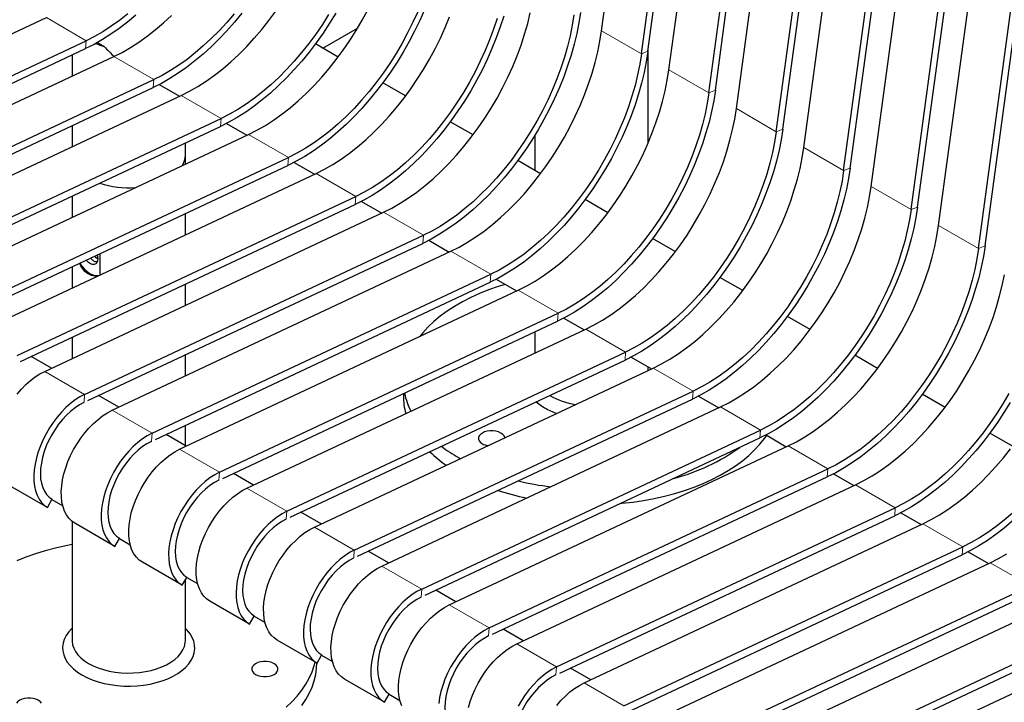
# Model space of a CAD drawing. Units: millimetres. Extents: x 15 to 230, y 9 to 204.
# Drawn here: x 147 to 173, y 155 to 173 of the extents above; entities that cross this region are included whole.
import ezdxf

# ---------------------------------------------------------------- set-up
doc = ezdxf.new("R2010")
doc.units = ezdxf.units.MM
doc.linetypes.add('PHANTOM', pattern=[12.7, 6.35, -1.27, 1.27, -1.27, 1.27, -1.27])

msp = doc.modelspace()

# ---------------------------------------------------------------- linework, layer by layer
at = {"color": 7, "linetype": 'Continuous', "lineweight": 25}
for p, q in [((162.232, 173.176), (163.751, 184.353)), ((163.293, 172.564), (164.811, 183.741)), ((163.467, 172.63), (164.968, 183.676)), ((164.025, 172.141), (165.544, 183.318)), ((165.086, 171.529), (166.604, 182.706)), ((165.26, 171.595), (166.761, 182.641)), ((165.818, 171.106), (167.337, 182.283)), ((166.879, 170.493), (168.397, 181.67)), ((167.053, 170.56), (168.554, 181.606)), ((167.611, 170.071), (169.13, 181.248)), ((168.672, 169.458), (170.19, 180.635)), ((168.846, 169.525), (170.347, 180.571)), ((169.404, 169.036), (170.923, 180.213)), ((170.465, 168.423), (171.983, 179.6)), ((170.639, 168.49), (172.14, 179.535)), ((171.197, 168.001), (172.716, 179.177)), ((172.258, 167.388), (173.776, 178.565)), ((172.432, 167.455), (173.933, 178.5)), ((138.46, 169.297), (147.469, 173.526)), ((154.825, 172.713), (155.742, 173.242)), ((139.521, 168.685), (148.53, 172.913)), ((148.83, 172.864), (149.006, 172.762)), ((155.23, 172.479), (154.625, 172.829)), ((139.61, 168.521), (148.513, 172.701)), ((163.47, 170.188), (163.47, 172.648)), ((140.253, 168.262), (149.262, 172.49)), ((148.151, 172.53), (148.151, 171.969)), ((141.314, 167.65), (150.323, 171.878)), ((157.023, 171.444), (156.418, 171.793)), ((141.403, 167.486), (150.306, 171.665)), ((150.47, 171.746), (151.01, 171.434)), ((142.046, 167.227), (151.055, 171.455)), ((143.107, 166.614), (152.116, 170.843)), ((158.816, 170.409), (158.211, 170.758)), ((143.196, 166.451), (152.099, 170.63)), ((148.151, 170.654), (148.151, 170.092)), ((152.263, 170.711), (152.803, 170.399)), ((143.839, 166.192), (152.848, 170.42)), ((160.455, 170.39), (160.455, 169.463)), ((151.166, 169.872), (151.166, 170.192)), ((144.9, 165.579), (153.909, 169.808)), ((151.166, 169.631), (151.166, 169.872)), ((160.609, 169.374), (160.004, 169.723)), ((144.989, 165.416), (153.892, 169.595)), ((154.056, 169.676), (154.596, 169.364)), ((145.632, 165.157), (154.641, 169.385)), ((146.693, 164.544), (155.702, 168.773)), ((148.151, 168.777), (148.151, 168.216)), ((155.849, 168.641), (156.389, 168.329)), ((162.402, 168.339), (161.797, 168.688)), ((146.782, 164.381), (155.685, 168.56)), ((147.425, 164.121), (156.434, 168.35)), ((151.166, 167.754), (151.166, 168.316)), ((148.486, 163.509), (157.495, 167.738)), ((157.642, 167.606), (158.182, 167.294)), ((164.195, 167.304), (163.59, 167.653)), ((148.575, 163.346), (157.478, 167.525)), ((148.9, 166.69), (148.9, 167.252)), ((149.218, 163.086), (158.227, 167.315)), ((148.151, 166.9), (148.151, 166.339)), ((148.356, 166.996), (148.356, 166.991)), ((150.279, 162.474), (159.288, 166.703)), ((159.435, 166.571), (159.975, 166.259)), ((165.988, 166.269), (165.383, 166.618)), ((150.368, 162.311), (159.271, 166.49)), ((151.011, 162.051), (160.02, 166.28)), ((151.166, 165.877), (151.166, 166.439)), ((152.072, 161.439), (161.081, 165.668)), ((161.228, 165.536), (161.768, 165.224)), ((167.781, 165.234), (167.176, 165.583)), ((152.161, 161.276), (161.064, 165.455)), ((152.804, 161.016), (161.813, 165.245)), ((148.151, 165.024), (148.151, 164.462)), ((160.455, 165.169), (160.455, 164.607)), ((147.602, 164.204), (147.065, 164.514)), ((151.166, 164.001), (151.166, 164.562)), ((153.865, 160.404), (162.874, 164.633)), ((163.021, 164.501), (163.561, 164.189)), ((169.574, 164.199), (168.969, 164.548)), ((153.954, 160.241), (162.857, 164.42)), ((154.597, 159.981), (163.606, 164.21)), ((163.47, 164.146), (163.47, 164.241)), ((149.395, 163.169), (148.858, 163.479)), ((155.658, 159.369), (164.667, 163.598)), ((156.962, 163.529), (156.962, 163.461)), ((164.814, 163.465), (165.354, 163.154)), ((171.367, 163.164), (170.762, 163.513)), ((155.747, 159.206), (164.65, 163.385)), ((156.39, 158.946), (165.399, 163.175)), ((151.166, 162.147), (151.166, 162.685)), ((151.188, 162.134), (150.652, 162.444)), ((157.451, 158.334), (166.46, 162.562)), ((157.54, 158.171), (166.443, 162.35)), ((166.607, 162.43), (167.147, 162.118)), ((173.16, 162.129), (172.555, 162.478)), ((158.183, 157.911), (167.192, 162.14)), ((158.427, 161.829), (158.475, 161.801)), ((152.981, 161.099), (152.445, 161.409)), ((159.244, 157.299), (168.253, 161.527)), ((159.333, 157.136), (168.236, 161.315)), ((168.4, 161.395), (168.94, 161.083)), ((147.496, 160.504), (146.435, 161.117)), ((159.976, 156.876), (168.985, 161.105)), ((147.496, 160.504), (147.617, 160.714)), ((147.617, 160.714), (147.905, 160.548)), ((154.774, 160.064), (154.238, 160.374)), ((161.037, 156.264), (170.046, 160.492)), ((161.126, 156.1), (170.029, 160.28)), ((170.193, 160.36), (170.733, 160.048)), ((148.151, 160.135), (148.151, 156.971)), ((149.289, 159.469), (148.228, 160.082)), ((161.769, 155.841), (170.778, 160.069)), ((149.289, 159.469), (149.41, 159.679)), ((149.41, 159.679), (149.698, 159.513)), ((156.567, 159.029), (156.031, 159.339)), ((162.83, 155.229), (171.839, 159.457)), ((162.919, 155.065), (171.822, 159.244)), ((171.986, 159.325), (172.526, 159.013)), ((151.082, 158.434), (150.021, 159.047)), ((163.562, 154.806), (172.571, 159.034)), ((151.082, 158.434), (151.203, 158.644)), ((151.166, 156.971), (151.166, 158.58)), ((151.203, 158.644), (151.491, 158.478)), ((164.623, 154.193), (173.632, 158.422)), ((158.36, 157.994), (157.824, 158.304)), ((164.712, 154.03), (173.615, 158.209)), ((152.875, 157.399), (151.814, 158.011)), ((165.355, 153.771), (174.364, 157.999)), ((152.875, 157.399), (152.996, 157.609)), ((152.996, 157.609), (153.284, 157.443)), ((166.416, 153.158), (175.425, 157.387)), ((160.153, 156.959), (159.617, 157.269)), ((166.505, 152.995), (175.408, 157.174)), ((154.668, 156.364), (153.607, 156.976)), ((167.148, 152.736), (176.157, 156.964)), ((154.658, 156.359), (154.658, 156.369)), ((154.668, 156.364), (154.789, 156.574)), ((154.789, 156.574), (155.077, 156.408)), ((161.946, 155.924), (161.41, 156.233)), ((156.461, 155.329), (155.4, 155.941)), ((156.461, 155.329), (156.582, 155.539)), ((156.582, 155.539), (156.87, 155.373))]:
    msp.add_line(p, q, dxfattribs=at)
at = {"color": 8, "linetype": 'PHANTOM', "lineweight": 18}
for p, q in [((148.53, 172.913), (147.469, 173.526)), ((163.293, 172.564), (162.232, 173.176)), ((148.513, 172.701), (148.53, 172.913)), ((163.293, 172.564), (163.467, 172.63)), ((150.323, 171.878), (149.262, 172.49)), ((165.086, 171.529), (164.025, 172.141)), ((150.306, 171.665), (150.323, 171.878)), ((165.086, 171.529), (165.26, 171.595)), ((152.116, 170.843), (151.055, 171.455)), ((166.879, 170.493), (165.818, 171.106)), ((152.099, 170.63), (152.116, 170.843)), ((166.879, 170.493), (167.053, 170.56)), ((153.909, 169.808), (152.848, 170.42)), ((168.672, 169.458), (167.611, 170.071)), ((153.892, 169.595), (153.909, 169.808)), ((168.672, 169.458), (168.846, 169.525)), ((155.702, 168.773), (154.641, 169.385)), ((170.465, 168.423), (169.404, 169.036)), ((155.685, 168.56), (155.702, 168.773)), ((170.465, 168.423), (170.639, 168.49)), ((157.495, 167.738), (156.434, 168.35)), ((172.258, 167.388), (171.197, 168.001)), ((157.478, 167.525), (157.495, 167.738)), ((172.258, 167.388), (172.432, 167.455)), ((159.288, 166.703), (158.227, 167.315)), ((159.271, 166.49), (159.288, 166.703)), ((161.081, 165.668), (160.02, 166.28)), ((161.064, 165.455), (161.081, 165.668)), ((162.874, 164.633), (161.813, 165.245)), ((162.857, 164.42), (162.874, 164.633)), ((164.667, 163.598), (163.606, 164.21)), ((148.486, 163.509), (147.425, 164.121)), ((148.486, 163.509), (148.47, 163.303)), ((164.65, 163.385), (164.667, 163.598)), ((166.46, 162.562), (165.399, 163.175)), ((150.279, 162.474), (149.218, 163.086)), ((150.279, 162.474), (150.263, 162.268)), ((166.443, 162.35), (166.46, 162.562)), ((168.253, 161.527), (167.192, 162.14)), ((152.072, 161.439), (151.011, 162.051)), ((152.072, 161.439), (152.056, 161.233)), ((168.236, 161.315), (168.253, 161.527)), ((170.046, 160.492), (168.985, 161.105)), ((153.865, 160.404), (152.804, 161.016)), ((153.865, 160.404), (153.849, 160.198)), ((170.029, 160.28), (170.046, 160.492)), ((171.839, 159.457), (170.778, 160.069)), ((155.658, 159.369), (154.597, 159.981)), ((155.658, 159.369), (155.642, 159.162)), ((171.822, 159.244), (171.839, 159.457)), ((157.451, 158.334), (156.39, 158.946)), ((173.632, 158.422), (172.571, 159.034)), ((157.451, 158.334), (157.435, 158.127)), ((159.244, 157.299), (158.183, 157.911)), ((159.244, 157.299), (159.228, 157.092)), ((161.037, 156.264), (159.976, 156.876)), ((161.037, 156.264), (161.021, 156.057)), ((162.83, 155.229), (161.769, 155.841))]:
    msp.add_line(p, q, dxfattribs=at)
at = {"color": 7, "linetype": 'Continuous', "lineweight": 25, "flags": 128}
for points in [[(149.634, 173.623), (149.416, 173.452), (149.195, 173.295), (148.973, 173.152), (148.751, 173.025), (148.53, 172.913)], [(152.666, 173.646), (152.471, 173.407), (152.27, 173.178), (152.063, 172.959), (151.852, 172.752), (151.638, 172.556), (151.419, 172.373), (151.199, 172.203), (150.977, 172.047), (150.753, 171.905), (150.53, 171.778), (150.306, 171.665)], [(152.464, 173.631), (152.267, 173.4), (152.064, 173.179), (151.855, 172.969), (151.643, 172.772), (151.427, 172.588), (151.209, 172.417), (150.988, 172.26), (150.766, 172.117), (150.544, 171.99), (150.323, 171.878)], [(151.055, 171.455), (151.277, 171.567), (151.499, 171.694), (151.72, 171.837), (151.941, 171.994), (152.159, 172.165), (152.375, 172.349), (152.588, 172.547), (152.796, 172.756), (152.999, 172.977), (153.196, 173.208), (153.387, 173.449), (153.571, 173.699)], [(155.167, 173.647), (155.002, 173.378), (154.829, 173.115), (154.647, 172.859), (154.459, 172.611), (154.264, 172.372), (154.063, 172.143), (153.856, 171.924), (153.645, 171.717), (153.431, 171.521), (153.212, 171.338), (152.992, 171.168), (152.77, 171.012), (152.546, 170.87), (152.323, 170.743), (152.099, 170.63)], [(154.976, 173.609), (154.808, 173.344), (154.632, 173.086), (154.448, 172.837), (154.257, 172.596), (154.06, 172.364), (153.857, 172.144), (153.648, 171.934), (153.436, 171.737), (153.22, 171.553), (153.002, 171.381), (152.781, 171.224), (152.559, 171.082), (152.337, 170.955), (152.116, 170.843)], [(152.848, 170.42), (153.07, 170.532), (153.292, 170.659), (153.513, 170.802), (153.734, 170.959), (153.953, 171.13), (154.168, 171.314), (154.381, 171.512), (154.589, 171.721), (154.792, 171.942), (154.989, 172.173), (155.18, 172.414), (155.364, 172.664), (155.541, 172.921), (155.708, 173.186), (155.867, 173.457), (156.016, 173.733)], [(157.526, 173.736), (157.4, 173.45), (157.263, 173.167), (157.116, 172.887), (156.96, 172.612), (156.795, 172.343), (156.622, 172.079), (156.44, 171.824), (156.252, 171.576), (156.057, 171.337), (155.856, 171.108), (155.649, 170.889), (155.438, 170.682), (155.224, 170.486), (155.005, 170.303), (154.785, 170.133), (154.563, 169.977), (154.339, 169.835), (154.116, 169.707), (153.892, 169.595)], [(157.344, 173.684), (157.216, 173.401), (157.077, 173.121), (156.928, 172.845), (156.769, 172.574), (156.601, 172.309), (156.425, 172.051), (156.241, 171.802), (156.05, 171.561), (155.853, 171.329), (155.65, 171.109), (155.441, 170.899), (155.229, 170.702), (155.013, 170.517), (154.795, 170.346), (154.574, 170.189), (154.352, 170.047), (154.13, 169.92), (153.909, 169.808)], [(156.434, 168.35), (156.656, 168.462), (156.878, 168.589), (157.099, 168.732), (157.32, 168.889), (157.539, 169.06), (157.754, 169.244), (157.967, 169.441), (158.175, 169.651), (158.378, 169.872), (158.575, 170.103), (158.766, 170.344), (158.95, 170.593), (159.127, 170.851), (159.294, 171.116), (159.453, 171.387), (159.602, 171.663), (159.741, 171.943), (159.87, 172.226), (159.987, 172.512), (160.093, 172.798), (160.187, 173.085), (160.269, 173.37), (160.339, 173.654)], [(161.674, 173.665), (161.63, 173.386), (161.574, 173.104), (161.505, 172.819), (161.424, 172.531), (161.332, 172.243), (161.227, 171.954), (161.112, 171.666), (160.986, 171.38), (160.849, 171.097), (160.702, 170.817), (160.546, 170.542), (160.381, 170.272), (160.208, 170.009), (160.026, 169.753), (159.838, 169.506), (159.643, 169.267), (159.442, 169.038), (159.235, 168.819), (159.024, 168.611), (158.81, 168.416), (158.591, 168.233), (158.371, 168.063), (158.149, 167.907), (157.925, 167.765), (157.702, 167.637), (157.478, 167.525)], [(149.845, 173.591), (149.626, 173.408), (149.406, 173.238), (149.184, 173.082), (148.96, 172.94), (148.737, 172.813), (148.513, 172.701)], [(149.262, 172.49), (149.484, 172.602), (149.706, 172.729), (149.927, 172.872), (150.148, 173.029), (150.366, 173.2), (150.582, 173.384), (150.795, 173.582)], [(154.641, 169.385), (154.863, 169.497), (155.085, 169.624), (155.306, 169.767), (155.527, 169.924), (155.746, 170.095), (155.961, 170.279), (156.174, 170.477), (156.382, 170.686), (156.585, 170.907), (156.782, 171.138), (156.973, 171.379), (157.157, 171.629), (157.334, 171.886), (157.501, 172.151), (157.66, 172.422), (157.809, 172.698), (157.948, 172.978), (158.077, 173.261), (158.194, 173.547)], [(159.631, 173.566), (159.539, 173.278), (159.434, 172.989), (159.319, 172.701), (159.193, 172.415), (159.056, 172.132), (158.909, 171.852), (158.753, 171.577), (158.588, 171.308), (158.415, 171.044), (158.233, 170.788), (158.045, 170.541), (157.85, 170.302), (157.649, 170.073), (157.442, 169.854), (157.231, 169.647), (157.017, 169.451), (156.798, 169.268), (156.578, 169.098), (156.356, 168.942), (156.132, 168.8), (155.909, 168.672), (155.685, 168.56)], [(159.455, 173.507), (159.361, 173.221), (159.255, 172.934), (159.137, 172.649), (159.009, 172.366), (158.87, 172.086), (158.721, 171.81), (158.562, 171.539), (158.394, 171.274), (158.218, 171.016), (158.034, 170.766), (157.843, 170.526), (157.646, 170.294), (157.443, 170.074), (157.234, 169.864), (157.022, 169.667), (156.806, 169.482), (156.588, 169.311), (156.367, 169.154), (156.145, 169.012), (155.923, 168.885), (155.702, 168.773)], [(161.5, 173.599), (161.456, 173.322), (161.399, 173.041), (161.33, 172.758), (161.248, 172.472), (161.154, 172.186), (161.048, 171.899), (160.93, 171.614), (160.802, 171.331), (160.663, 171.051), (160.514, 170.775), (160.355, 170.504), (160.187, 170.239), (160.011, 169.981), (159.827, 169.731), (159.636, 169.49), (159.439, 169.259), (159.236, 169.039), (159.027, 168.829), (158.815, 168.632), (158.599, 168.447), (158.381, 168.276), (158.16, 168.119), (157.938, 167.977), (157.716, 167.85), (157.495, 167.738)], [(158.227, 167.315), (158.449, 167.427), (158.671, 167.554), (158.892, 167.696), (159.113, 167.853), (159.332, 168.025), (159.547, 168.209), (159.76, 168.406), (159.968, 168.616), (160.171, 168.836), (160.369, 169.068), (160.56, 169.309), (160.743, 169.558), (160.92, 169.816), (161.087, 170.081), (161.246, 170.352), (161.395, 170.628), (161.534, 170.908), (161.663, 171.191), (161.78, 171.477), (161.886, 171.763), (161.98, 172.05), (162.062, 172.335), (162.132, 172.619), (162.188, 172.899), (162.232, 173.176)], [(163.467, 172.63), (163.423, 172.351), (163.367, 172.069), (163.298, 171.784), (163.217, 171.496), (163.125, 171.207), (163.02, 170.919), (162.905, 170.631), (162.779, 170.345), (162.642, 170.062), (162.495, 169.782), (162.339, 169.507), (162.174, 169.237), (162.001, 168.974), (161.819, 168.718), (161.631, 168.471), (161.436, 168.232), (161.235, 168.002), (161.028, 167.784), (160.817, 167.576), (160.603, 167.381), (160.384, 167.198), (160.164, 167.028), (159.942, 166.872), (159.718, 166.73), (159.495, 166.602), (159.271, 166.49)], [(163.293, 172.564), (163.249, 172.287), (163.192, 172.006), (163.123, 171.723), (163.041, 171.437), (162.947, 171.151), (162.841, 170.864), (162.723, 170.579), (162.595, 170.296), (162.456, 170.015), (162.307, 169.74), (162.148, 169.469), (161.98, 169.204), (161.804, 168.946), (161.62, 168.696), (161.429, 168.455), (161.232, 168.224), (161.029, 168.003), (160.82, 167.794), (160.608, 167.597), (160.392, 167.412), (160.174, 167.241), (159.953, 167.084), (159.731, 166.942), (159.509, 166.814), (159.288, 166.703)], [(160.02, 166.28), (160.242, 166.392), (160.464, 166.519), (160.685, 166.661), (160.906, 166.818), (161.125, 166.989), (161.34, 167.174), (161.553, 167.371), (161.761, 167.581), (161.964, 167.801), (162.162, 168.033), (162.353, 168.274), (162.536, 168.523), (162.713, 168.781), (162.88, 169.046), (163.039, 169.317), (163.188, 169.593), (163.327, 169.873), (163.456, 170.156), (163.573, 170.441), (163.679, 170.728), (163.773, 171.014), (163.855, 171.3), (163.925, 171.584), (163.981, 171.864), (164.025, 172.141)], [(165.26, 171.595), (165.216, 171.316), (165.16, 171.034), (165.091, 170.748), (165.01, 170.461), (164.918, 170.172), (164.813, 169.884), (164.698, 169.596), (164.572, 169.31), (164.435, 169.027), (164.288, 168.747), (164.132, 168.472), (163.967, 168.202), (163.794, 167.939), (163.613, 167.683), (163.424, 167.435), (163.229, 167.197), (163.028, 166.967), (162.821, 166.749), (162.61, 166.541), (162.396, 166.346), (162.178, 166.163), (161.957, 165.993), (161.735, 165.836), (161.511, 165.694), (161.288, 165.567), (161.064, 165.455)], [(165.086, 171.529), (165.042, 171.252), (164.985, 170.971), (164.916, 170.688), (164.834, 170.402), (164.74, 170.116), (164.634, 169.829), (164.516, 169.544), (164.388, 169.261), (164.249, 168.98), (164.1, 168.704), (163.941, 168.434), (163.773, 168.169), (163.597, 167.911), (163.413, 167.661), (163.222, 167.42), (163.025, 167.189), (162.822, 166.968), (162.613, 166.759), (162.401, 166.562), (162.185, 166.377), (161.967, 166.206), (161.746, 166.049), (161.524, 165.907), (161.302, 165.779), (161.081, 165.668)], [(161.813, 165.245), (162.035, 165.357), (162.257, 165.484), (162.478, 165.626), (162.699, 165.783), (162.918, 165.954), (163.133, 166.139), (163.346, 166.336), (163.554, 166.546), (163.757, 166.766), (163.955, 166.997), (164.146, 167.238), (164.329, 167.488), (164.506, 167.746), (164.673, 168.011), (164.832, 168.282), (164.981, 168.558), (165.12, 168.838), (165.249, 169.121), (165.366, 169.406), (165.472, 169.693), (165.566, 169.979), (165.648, 170.265), (165.718, 170.549), (165.774, 170.829), (165.818, 171.106)], [(167.053, 170.56), (167.009, 170.281), (166.953, 169.999), (166.884, 169.713), (166.803, 169.426), (166.711, 169.137), (166.606, 168.849), (166.491, 168.561), (166.365, 168.275), (166.228, 167.991), (166.081, 167.712), (165.925, 167.437), (165.76, 167.167), (165.587, 166.904), (165.406, 166.648), (165.217, 166.4), (165.022, 166.161), (164.821, 165.932), (164.614, 165.714), (164.404, 165.506), (164.189, 165.311), (163.971, 165.128), (163.75, 164.958), (163.528, 164.801), (163.304, 164.659), (163.081, 164.532), (162.857, 164.42)], [(166.879, 170.493), (166.835, 170.217), (166.778, 169.936), (166.709, 169.653), (166.627, 169.367), (166.533, 169.081), (166.427, 168.794), (166.309, 168.509), (166.181, 168.225), (166.042, 167.945), (165.893, 167.669), (165.734, 167.398), (165.566, 167.134), (165.39, 166.876), (165.206, 166.626), (165.015, 166.385), (164.818, 166.154), (164.615, 165.933), (164.406, 165.724), (164.194, 165.527), (163.978, 165.342), (163.76, 165.171), (163.539, 165.014), (163.317, 164.872), (163.095, 164.744), (162.874, 164.633)], [(163.606, 164.21), (163.828, 164.322), (164.05, 164.449), (164.271, 164.591), (164.492, 164.748), (164.711, 164.919), (164.926, 165.104), (165.139, 165.301), (165.347, 165.51), (165.55, 165.731), (165.748, 165.962), (165.939, 166.203), (166.122, 166.453), (166.299, 166.711), (166.466, 166.976), (166.625, 167.247), (166.774, 167.523), (166.913, 167.803), (167.042, 168.086), (167.159, 168.371), (167.265, 168.658), (167.359, 168.944), (167.441, 169.23), (167.511, 169.513), (167.567, 169.794), (167.611, 170.071)], [(168.846, 169.525), (168.802, 169.246), (168.746, 168.964), (168.677, 168.678), (168.596, 168.391), (168.504, 168.102), (168.399, 167.814), (168.284, 167.526), (168.158, 167.24), (168.021, 166.956), (167.874, 166.677), (167.718, 166.402), (167.553, 166.132), (167.38, 165.869), (167.199, 165.613), (167.01, 165.365), (166.815, 165.126), (166.614, 164.897), (166.407, 164.679), (166.197, 164.471), (165.982, 164.276), (165.764, 164.092), (165.543, 163.923), (165.321, 163.766), (165.097, 163.624), (164.874, 163.497), (164.65, 163.385)], [(168.672, 169.458), (168.628, 169.182), (168.571, 168.901), (168.502, 168.618), (168.42, 168.332), (168.326, 168.045), (168.22, 167.759), (168.102, 167.474), (167.974, 167.19), (167.835, 166.91), (167.686, 166.634), (167.527, 166.363), (167.359, 166.099), (167.183, 165.841), (166.999, 165.591), (166.808, 165.35), (166.611, 165.119), (166.408, 164.898), (166.199, 164.689), (165.987, 164.492), (165.771, 164.307), (165.553, 164.136), (165.332, 163.979), (165.11, 163.836), (164.888, 163.709), (164.667, 163.598)], [(165.399, 163.175), (165.621, 163.286), (165.843, 163.414), (166.064, 163.556), (166.285, 163.713), (166.504, 163.884), (166.719, 164.069), (166.932, 164.266), (167.14, 164.475), (167.343, 164.696), (167.541, 164.927), (167.732, 165.168), (167.915, 165.418), (168.092, 165.676), (168.259, 165.941), (168.418, 166.211), (168.567, 166.487), (168.706, 166.768), (168.835, 167.051), (168.952, 167.336), (169.058, 167.623), (169.152, 167.909), (169.234, 168.195), (169.304, 168.478), (169.36, 168.759), (169.404, 169.036)], [(170.639, 168.49), (170.595, 168.211), (170.539, 167.929), (170.47, 167.643), (170.389, 167.356), (170.297, 167.067), (170.192, 166.779), (170.077, 166.491), (169.951, 166.205), (169.814, 165.921), (169.667, 165.642), (169.511, 165.367), (169.346, 165.097), (169.173, 164.834), (168.992, 164.578), (168.803, 164.33), (168.608, 164.091), (168.407, 163.862), (168.201, 163.643), (167.99, 163.436), (167.775, 163.24), (167.557, 163.057), (167.336, 162.887), (167.114, 162.731), (166.89, 162.589), (166.667, 162.462), (166.443, 162.35)], [(170.465, 168.423), (170.421, 168.147), (170.364, 167.866), (170.295, 167.582), (170.213, 167.297), (170.119, 167.01), (170.013, 166.724), (169.896, 166.439), (169.767, 166.155), (169.628, 165.875), (169.479, 165.599), (169.32, 165.328), (169.152, 165.064), (168.976, 164.806), (168.792, 164.556), (168.601, 164.315), (168.404, 164.084), (168.201, 163.863), (167.992, 163.654), (167.78, 163.456), (167.564, 163.272), (167.346, 163.101), (167.125, 162.944), (166.903, 162.801), (166.681, 162.674), (166.46, 162.562)], [(167.192, 162.14), (167.414, 162.251), (167.636, 162.379), (167.857, 162.521), (168.078, 162.678), (168.297, 162.849), (168.512, 163.034), (168.725, 163.231), (168.933, 163.44), (169.136, 163.661), (169.334, 163.892), (169.525, 164.133), (169.708, 164.383), (169.885, 164.641), (170.052, 164.906), (170.211, 165.176), (170.36, 165.452), (170.499, 165.733), (170.628, 166.016), (170.745, 166.301), (170.851, 166.588), (170.945, 166.874), (171.027, 167.16), (171.097, 167.443), (171.153, 167.724), (171.197, 168.001)], [(172.432, 167.455), (172.388, 167.176), (172.332, 166.894), (172.263, 166.608), (172.182, 166.321), (172.09, 166.032), (171.985, 165.743), (171.87, 165.456), (171.744, 165.17), (171.607, 164.886), (171.46, 164.607), (171.304, 164.332), (171.139, 164.062), (170.966, 163.799), (170.785, 163.543), (170.596, 163.295), (170.401, 163.056), (170.2, 162.827), (169.994, 162.608), (169.783, 162.401), (169.568, 162.205), (169.35, 162.022), (169.129, 161.852), (168.907, 161.696), (168.683, 161.554), (168.46, 161.427), (168.236, 161.315)], [(172.258, 167.388), (172.214, 167.112), (172.157, 166.831), (172.088, 166.547), (172.006, 166.262), (171.912, 165.975), (171.806, 165.689), (171.689, 165.403), (171.56, 165.12), (171.421, 164.84), (171.272, 164.564), (171.113, 164.293), (170.945, 164.028), (170.769, 163.771), (170.585, 163.521), (170.394, 163.28), (170.197, 163.049), (169.994, 162.828), (169.786, 162.619), (169.573, 162.421), (169.357, 162.237), (169.139, 162.066), (168.918, 161.909), (168.696, 161.766), (168.474, 161.639), (168.253, 161.527)], [(148.84, 167.114), (148.833, 167.057), (148.814, 167.011), (148.782, 166.979), (148.742, 166.964), (148.693, 166.965), (148.641, 166.984), (148.588, 167.018), (148.538, 167.067), (148.528, 167.077)], [(148.824, 167.216), (148.833, 167.178), (148.84, 167.114)], [(148.356, 166.991), (148.417, 166.91), (148.484, 166.837), (148.555, 166.775), (148.628, 166.726), (148.701, 166.691), (148.772, 166.671), (148.839, 166.666), (148.849, 166.667)], [(168.985, 161.105), (169.207, 161.216), (169.429, 161.344), (169.65, 161.486), (169.871, 161.643), (170.09, 161.814), (170.305, 161.999), (170.518, 162.196), (170.726, 162.405), (170.929, 162.626), (171.127, 162.857), (171.318, 163.098), (171.501, 163.348), (171.678, 163.606), (171.845, 163.87), (172.004, 164.141), (172.153, 164.417), (172.292, 164.697), (172.421, 164.981), (172.538, 165.266), (172.644, 165.552), (172.738, 165.839), (172.82, 166.125), (172.89, 166.408), (172.947, 166.689)], [(159.67, 166.435), (159.484, 166.377), (159.231, 166.287), (158.987, 166.19), (158.754, 166.084), (158.533, 165.97), (158.323, 165.849), (158.127, 165.721), (157.943, 165.587), (157.774, 165.447), (157.62, 165.301), (157.48, 165.15), (157.399, 165.05)], [(146.696, 163.519), (146.809, 163.649), (146.927, 163.77), (147.048, 163.878), (147.173, 163.973), (147.299, 164.055), (147.425, 164.121)], [(148.486, 163.509), (148.36, 163.443), (148.234, 163.361), (148.109, 163.266), (147.987, 163.157), (147.869, 163.037), (147.757, 162.906), (147.651, 162.766), (147.552, 162.618), (147.461, 162.464), (147.381, 162.306), (147.31, 162.144), (147.251, 161.981), (147.203, 161.819), (147.167, 161.658), (147.144, 161.502), (147.134, 161.35), (147.136, 161.206), (147.152, 161.07), (147.18, 160.944), (147.22, 160.83), (147.273, 160.727), (147.337, 160.638), (147.411, 160.564), (147.496, 160.504)], [(173.065, 163.529), (172.906, 163.258), (172.738, 162.993), (172.562, 162.736), (172.378, 162.486), (172.187, 162.245), (171.99, 162.014), (171.787, 161.793), (171.579, 161.584), (171.366, 161.386), (171.15, 161.202), (170.932, 161.031), (170.711, 160.874), (170.489, 160.731), (170.267, 160.604), (170.046, 160.492)], [(148.469, 163.296), (148.351, 163.233), (148.234, 163.155), (148.118, 163.063), (148.005, 162.958), (147.897, 162.842), (147.794, 162.715), (147.699, 162.58), (147.612, 162.437), (147.534, 162.29), (147.467, 162.139), (147.411, 161.987), (147.367, 161.835), (147.335, 161.685), (147.316, 161.54), (147.31, 161.4), (147.317, 161.268), (147.338, 161.146), (147.371, 161.034), (147.416, 160.935), (147.474, 160.849), (147.542, 160.777), (147.621, 160.721)], [(160.495, 163.311), (160.6, 163.229), (160.719, 163.152)], [(173.097, 163.296), (172.932, 163.027), (172.759, 162.764), (172.578, 162.508), (172.389, 162.26), (172.194, 162.021), (171.993, 161.792), (171.787, 161.573), (171.576, 161.366), (171.361, 161.17), (171.143, 160.987), (170.922, 160.817), (170.7, 160.661), (170.476, 160.519), (170.253, 160.392), (170.029, 160.28)], [(148.228, 160.082), (148.143, 160.141), (148.069, 160.216), (148.005, 160.304), (147.953, 160.407), (147.912, 160.522), (147.884, 160.647), (147.869, 160.783), (147.866, 160.928), (147.877, 161.079), (147.9, 161.235), (147.935, 161.396), (147.983, 161.558), (148.043, 161.721), (148.113, 161.883), (148.194, 162.042), (148.284, 162.196), (148.383, 162.343), (148.489, 162.483), (148.602, 162.614), (148.72, 162.734), (148.842, 162.843), (148.966, 162.938), (149.092, 163.02), (149.218, 163.086)], [(150.279, 162.474), (150.153, 162.407), (150.027, 162.326), (149.902, 162.231), (149.78, 162.122), (149.662, 162.002), (149.55, 161.871), (149.444, 161.731), (149.345, 161.583), (149.255, 161.429), (149.174, 161.271), (149.103, 161.109), (149.044, 160.946), (148.996, 160.784), (148.96, 160.623), (148.937, 160.467), (148.927, 160.315), (148.929, 160.171), (148.945, 160.035), (148.973, 159.909), (149.013, 159.794), (149.066, 159.692), (149.13, 159.603), (149.204, 159.529), (149.289, 159.469)], [(159.659, 162.357), (159.658, 162.362), (159.641, 162.406), (159.607, 162.446), (159.558, 162.482), (159.497, 162.51), (159.426, 162.53), (159.35, 162.54), (159.271, 162.54), (159.195, 162.53), (159.124, 162.51), (159.063, 162.482), (159.014, 162.446), (158.98, 162.406), (158.963, 162.362), (158.963, 162.316), (158.98, 162.272), (159.014, 162.231), (159.063, 162.196), (159.063, 162.196)], [(162.737, 160.61), (162.774, 160.613), (163.064, 160.646), (163.351, 160.689), (163.633, 160.741), (163.91, 160.803), (164.179, 160.874), (164.441, 160.955), (164.694, 161.044), (164.937, 161.141), (165.17, 161.247), (165.391, 161.361), (165.601, 161.482), (165.798, 161.61), (165.981, 161.744), (166.15, 161.885), (166.305, 162.031), (166.444, 162.182), (166.567, 162.337), (166.625, 162.42)], [(150.262, 162.261), (150.144, 162.198), (150.027, 162.12), (149.911, 162.028), (149.798, 161.923), (149.69, 161.807), (149.587, 161.68), (149.492, 161.545), (149.405, 161.402), (149.327, 161.255), (149.26, 161.104), (149.204, 160.952), (149.16, 160.8), (149.128, 160.65), (149.109, 160.505), (149.103, 160.365), (149.11, 160.233), (149.131, 160.111), (149.164, 159.999), (149.209, 159.9), (149.267, 159.814), (149.335, 159.742), (149.414, 159.686)], [(150.021, 159.047), (149.937, 159.106), (149.862, 159.18), (149.798, 159.269), (149.746, 159.372), (149.705, 159.486), (149.677, 159.612), (149.662, 159.748), (149.659, 159.892), (149.67, 160.044), (149.693, 160.2), (149.728, 160.361), (149.776, 160.523), (149.836, 160.686), (149.906, 160.848), (149.987, 161.006), (150.077, 161.161), (150.176, 161.308), (150.282, 161.448), (150.395, 161.579), (150.513, 161.699), (150.635, 161.808), (150.759, 161.903), (150.885, 161.985), (151.011, 162.051)], [(170.778, 160.069), (171, 160.181), (171.222, 160.308), (171.444, 160.451), (171.664, 160.608), (171.883, 160.779), (172.098, 160.963), (172.311, 161.161), (172.519, 161.37), (172.722, 161.591), (172.92, 161.822), (173.111, 162.063)], [(152.072, 161.439), (151.946, 161.372), (151.82, 161.291), (151.695, 161.195), (151.573, 161.087), (151.455, 160.967), (151.343, 160.836), (151.237, 160.696), (151.138, 160.548), (151.048, 160.394), (150.967, 160.236), (150.896, 160.074), (150.837, 159.911), (150.789, 159.748), (150.753, 159.588), (150.73, 159.431), (150.72, 159.28), (150.722, 159.136), (150.738, 159), (150.766, 158.874), (150.806, 158.759), (150.859, 158.657), (150.923, 158.568), (150.997, 158.494), (151.082, 158.434)], [(152.055, 161.226), (151.937, 161.163), (151.82, 161.085), (151.704, 160.993), (151.591, 160.888), (151.483, 160.772), (151.38, 160.645), (151.285, 160.509), (151.198, 160.367), (151.12, 160.22), (151.053, 160.069), (150.997, 159.917), (150.953, 159.765), (150.921, 159.615), (150.902, 159.47), (150.896, 159.33), (150.903, 159.198), (150.924, 159.076), (150.957, 158.964), (151.002, 158.865), (151.06, 158.778), (151.128, 158.707), (151.207, 158.651)], [(151.814, 158.011), (151.73, 158.071), (151.655, 158.145), (151.591, 158.234), (151.539, 158.337), (151.498, 158.451), (151.47, 158.577), (151.455, 158.713), (151.452, 158.857), (151.463, 159.009), (151.486, 159.165), (151.521, 159.326), (151.569, 159.488), (151.629, 159.651), (151.699, 159.813), (151.78, 159.971), (151.87, 160.125), (151.969, 160.273), (152.075, 160.413), (152.188, 160.544), (152.306, 160.664), (152.428, 160.773), (152.552, 160.868), (152.678, 160.95), (152.804, 161.016)], [(153.865, 160.404), (153.739, 160.337), (153.613, 160.256), (153.488, 160.16), (153.366, 160.052), (153.248, 159.932), (153.136, 159.801), (153.03, 159.661), (152.931, 159.513), (152.841, 159.359), (152.76, 159.2), (152.689, 159.039), (152.63, 158.876), (152.582, 158.713), (152.546, 158.553), (152.523, 158.396), (152.513, 158.245), (152.515, 158.101), (152.531, 157.965), (152.559, 157.839), (152.599, 157.724), (152.652, 157.622), (152.716, 157.533), (152.79, 157.459), (152.875, 157.399)], [(173.159, 160.351), (172.943, 160.167), (172.725, 159.996), (172.504, 159.839), (172.283, 159.696), (172.06, 159.569), (171.839, 159.457)], [(153.848, 160.191), (153.731, 160.128), (153.613, 160.05), (153.497, 159.958), (153.384, 159.853), (153.276, 159.737), (153.173, 159.61), (153.078, 159.474), (152.991, 159.332), (152.913, 159.185), (152.846, 159.034), (152.79, 158.881), (152.746, 158.73), (152.714, 158.58), (152.695, 158.435), (152.689, 158.295), (152.696, 158.163), (152.717, 158.041), (152.75, 157.929), (152.795, 157.829), (152.853, 157.743), (152.921, 157.672), (153, 157.616)], [(173.154, 160.135), (172.936, 159.952), (172.715, 159.782), (172.493, 159.626), (172.269, 159.484), (172.046, 159.357), (171.822, 159.244)], [(153.607, 156.976), (153.523, 157.036), (153.448, 157.11), (153.384, 157.199), (153.332, 157.302), (153.291, 157.416), (153.263, 157.542), (153.248, 157.678), (153.245, 157.822), (153.256, 157.974), (153.279, 158.13), (153.314, 158.291), (153.362, 158.453), (153.422, 158.616), (153.492, 158.778), (153.573, 158.936), (153.663, 159.09), (153.762, 159.238), (153.868, 159.378), (153.981, 159.509), (154.099, 159.629), (154.221, 159.738), (154.345, 159.833), (154.471, 159.914), (154.597, 159.981)], [(148.151, 159.519), (147.987, 159.487), (147.711, 159.425), (147.441, 159.354), (147.18, 159.274), (146.927, 159.185), (146.684, 159.087)], [(155.658, 159.369), (155.532, 159.302), (155.406, 159.221), (155.281, 159.125), (155.159, 159.017), (155.041, 158.897), (154.929, 158.766), (154.823, 158.626), (154.724, 158.478), (154.634, 158.324), (154.553, 158.165), (154.482, 158.004), (154.423, 157.841), (154.375, 157.678), (154.339, 157.518), (154.316, 157.361), (154.306, 157.21), (154.308, 157.066), (154.324, 156.93), (154.352, 156.804), (154.392, 156.689), (154.445, 156.587), (154.509, 156.498), (154.583, 156.423), (154.668, 156.364)], [(172.571, 159.034), (172.793, 159.146), (173.015, 159.273)], [(155.641, 159.156), (155.524, 159.093), (155.406, 159.015), (155.29, 158.923), (155.177, 158.818), (155.069, 158.701), (154.966, 158.575), (154.871, 158.439), (154.784, 158.297), (154.706, 158.15), (154.639, 157.999), (154.583, 157.846), (154.539, 157.694), (154.507, 157.545), (154.488, 157.399), (154.482, 157.26), (154.489, 157.128), (154.51, 157.006), (154.543, 156.894), (154.588, 156.794), (154.646, 156.708), (154.714, 156.637), (154.793, 156.581)], [(155.4, 155.941), (155.316, 156.001), (155.241, 156.075), (155.177, 156.164), (155.125, 156.266), (155.084, 156.381), (155.056, 156.507), (155.041, 156.643), (155.038, 156.787), (155.049, 156.938), (155.072, 157.095), (155.107, 157.256), (155.155, 157.418), (155.215, 157.581), (155.285, 157.743), (155.366, 157.901), (155.456, 158.055), (155.555, 158.203), (155.661, 158.343), (155.774, 158.474), (155.892, 158.594), (156.014, 158.703), (156.138, 158.798), (156.264, 158.879), (156.39, 158.946)], [(157.451, 158.334), (157.325, 158.267), (157.199, 158.186), (157.074, 158.09), (156.952, 157.982), (156.834, 157.862), (156.722, 157.731), (156.616, 157.591), (156.517, 157.443), (156.427, 157.289), (156.346, 157.13), (156.275, 156.969), (156.216, 156.806), (156.168, 156.643), (156.132, 156.483), (156.109, 156.326), (156.099, 156.175), (156.101, 156.031), (156.117, 155.895), (156.145, 155.769), (156.185, 155.654), (156.238, 155.552), (156.302, 155.463), (156.376, 155.388), (156.461, 155.329)], [(157.434, 158.121), (157.317, 158.058), (157.199, 157.98), (157.083, 157.888), (156.97, 157.783), (156.862, 157.666), (156.759, 157.54), (156.664, 157.404), (156.577, 157.262), (156.499, 157.114), (156.432, 156.964), (156.376, 156.811), (156.332, 156.659), (156.3, 156.51), (156.281, 156.364), (156.275, 156.225), (156.282, 156.093), (156.303, 155.97), (156.336, 155.859), (156.381, 155.759), (156.439, 155.673), (156.507, 155.602), (156.586, 155.546)], [(156.918, 155.231), (156.877, 155.346), (156.849, 155.472), (156.834, 155.608), (156.831, 155.752), (156.842, 155.903), (156.865, 156.06), (156.9, 156.22), (156.948, 156.383), (157.008, 156.546), (157.078, 156.708), (157.159, 156.866), (157.249, 157.02), (157.348, 157.168), (157.454, 157.308), (157.567, 157.439), (157.685, 157.559), (157.807, 157.667), (157.931, 157.763), (158.057, 157.844), (158.183, 157.911)], [(148.151, 157.289), (148.144, 157.282), (148.061, 157.191), (147.995, 157.095), (147.946, 156.996), (147.915, 156.895), (147.902, 156.793), (147.906, 156.69), (147.929, 156.588), (147.969, 156.488), (148.026, 156.391), (148.101, 156.297), (148.191, 156.209), (148.296, 156.126), (148.416, 156.05)], [(148.416, 156.05), (148.548, 155.981), (148.691, 155.92), (148.845, 155.868), (149.007, 155.825), (149.175, 155.792), (149.348, 155.768), (149.525, 155.755), (149.703, 155.753), (149.88, 155.761), (150.056, 155.779), (150.227, 155.807), (150.392, 155.845), (150.55, 155.893), (150.699, 155.949), (150.837, 156.014), (150.963, 156.087), (151.075, 156.166), (151.173, 156.252), (151.255, 156.343), (151.321, 156.439), (151.37, 156.538), (151.402, 156.639), (151.415, 156.741), (151.411, 156.844), (151.388, 156.946), (151.348, 157.046), (151.291, 157.143), (151.216, 157.237), (151.166, 157.289)], [(159.244, 157.299), (159.118, 157.232), (158.992, 157.151), (158.867, 157.055), (158.745, 156.947), (158.627, 156.827), (158.515, 156.696), (158.409, 156.556), (158.31, 156.408), (158.22, 156.254), (158.139, 156.095), (158.068, 155.934), (158.009, 155.771), (157.961, 155.608), (157.925, 155.448), (157.902, 155.291)], [(148.151, 156.971), (148.152, 156.948), (148.165, 156.854), (148.196, 156.761), (148.243, 156.671), (148.308, 156.584), (148.388, 156.502), (148.483, 156.426), (148.592, 156.356), (148.714, 156.293), (148.847, 156.238), (148.989, 156.191), (149.139, 156.154), (149.295, 156.127), (149.455, 156.109), (149.618, 156.101), (149.781, 156.104), (149.943, 156.116), (150.101, 156.139), (150.254, 156.172), (150.4, 156.214), (150.538, 156.264), (150.665, 156.323), (150.781, 156.39), (150.883, 156.463), (150.971, 156.543), (151.043, 156.627), (151.1, 156.716), (151.139, 156.807), (151.161, 156.9), (151.166, 156.971)], [(159.227, 157.086), (159.11, 157.023), (158.992, 156.945), (158.876, 156.853), (158.763, 156.748), (158.655, 156.631), (158.552, 156.505), (158.457, 156.369), (158.37, 156.227), (158.292, 156.079), (158.225, 155.929), (158.169, 155.776), (158.125, 155.624), (158.093, 155.475), (158.074, 155.329), (158.068, 155.19), (158.075, 155.058), (158.096, 154.935), (158.129, 154.824), (158.174, 154.724), (158.232, 154.638), (158.3, 154.567), (158.379, 154.51)], [(158.693, 155.185), (158.741, 155.348), (158.801, 155.511), (158.871, 155.672), (158.952, 155.831), (159.042, 155.985), (159.141, 156.133), (159.247, 156.273), (159.36, 156.404), (159.478, 156.524), (159.6, 156.632), (159.724, 156.728), (159.85, 156.809), (159.976, 156.876)], [(153.033, 156.064), (153.094, 156.036), (153.165, 156.016), (153.241, 156.006), (153.32, 156.006), (153.396, 156.016), (153.467, 156.036), (153.528, 156.064), (153.577, 156.099), (153.611, 156.14), (153.628, 156.184), (153.628, 156.229), (153.611, 156.273), (153.577, 156.314), (153.528, 156.35), (153.467, 156.378), (153.396, 156.397), (153.32, 156.407), (153.241, 156.407), (153.165, 156.397), (153.094, 156.378), (153.033, 156.35), (152.984, 156.314), (152.95, 156.273), (152.933, 156.229), (152.933, 156.184), (152.95, 156.14), (152.984, 156.099), (153.033, 156.064)], [(153.846, 155.19), (154.001, 155.336), (154.14, 155.487), (154.264, 155.643), (154.371, 155.802), (154.462, 155.965), (154.535, 156.131), (154.592, 156.299), (154.616, 156.394)], [(154.264, 155.234), (154.371, 155.394), (154.462, 155.557), (154.535, 155.722), (154.592, 155.89), (154.632, 156.06), (154.654, 156.23), (154.658, 156.359)], [(161.037, 156.264), (160.911, 156.197), (160.785, 156.115), (160.66, 156.02), (160.538, 155.912), (160.42, 155.791), (160.308, 155.661), (160.202, 155.521), (160.103, 155.373), (160.013, 155.219)], [(161.02, 156.051), (160.903, 155.988), (160.785, 155.91), (160.669, 155.818), (160.556, 155.713), (160.448, 155.596), (160.345, 155.469), (160.25, 155.334), (160.163, 155.192), (160.085, 155.044), (160.018, 154.893), (159.962, 154.741), (159.918, 154.589), (159.886, 154.44), (159.867, 154.294), (159.861, 154.155), (159.868, 154.023), (159.889, 153.9), (159.922, 153.789), (159.967, 153.689), (160.025, 153.603), (160.093, 153.532), (160.172, 153.475)], [(161.04, 155.238), (161.153, 155.369), (161.271, 155.489), (161.393, 155.597), (161.517, 155.693), (161.643, 155.774), (161.769, 155.841)], [(147.337, 155.303), (147.303, 155.344), (147.254, 155.379), (147.193, 155.407), (147.122, 155.427), (147.046, 155.437), (146.968, 155.437), (146.891, 155.427), (146.821, 155.407), (146.759, 155.379), (146.71, 155.344), (146.676, 155.303)]]:
    msp.add_lwpolyline(points, dxfattribs=at)
at = {"color": 7, "linetype": 'Continuous', "lineweight": 25}
for centre, radius, start, end in [((149.518, 174.629), 1.935, 247.6924, 254.6697), ((150.611, 169.88), 0.555, 328.9106, 359.2406), ((149.656, 171.469), 2.467, 251.8963, 274.2771), ((158.666, 163.464), 1.704, 180.077, 195.8493), ((158.825, 163.911), 1.867, 191.3307, 207.0614), ((161.82, 165.104), 1.886, 239.3334, 261.3862), ((161.698, 164.872), 1.979, 240.3629, 250.6095), ((160.511, 165.464), 4.19, 232.7574, 240.1721), ((159.285, 162.602), 0.462, 241.3059, 260.4903), ((162.767, 166.518), 5.423, 284.835, 305.4541), ((160.136, 164.549), 3.561, 226.1014, 235.1724), ((161.869, 168.845), 7.856, 256.3696, 262.7434), ((161.716, 167.763), 7.165, 251.7932, 258.0931)]:
    msp.add_arc(centre, radius, start, end, dxfattribs=at)
msp.add_ellipse((149.658, 173.955), major_axis=(-1.066, 1.846), ratio=0.577335, start_param=1.908834, end_param=2.09724, dxfattribs=at)
for points, knots in [([(148.824, 167.03), (148.81, 167.03), (148.774, 167.028), (148.712, 167.064), (148.665, 167.103), (148.648, 167.132), (148.647, 167.133)], [0, 0, 0, 0, 0.216063, 0.601654, 0.980091, 1, 1, 1, 1]), ([(148.838, 167.104), (148.823, 167.115), (148.794, 167.136), (148.774, 167.171), (148.764, 167.188)], [0, 0, 0, 0, 0.52371, 1, 1, 1, 1]), ([(148.836, 166.66), (148.833, 166.66), (148.805, 166.652), (148.749, 166.654), (148.671, 166.667), (148.572, 166.711), (148.461, 166.804), (148.39, 166.917), (148.359, 166.983), (148.356, 166.991)], [0, 0, 0, 0, 0.016223, 0.157001, 0.294089, 0.43554, 0.700041, 0.963251, 1, 1, 1, 1])]:
    msp.add_open_spline(points, degree=3, knots=knots, dxfattribs=at)

doc.saveas('drawing.dxf')
